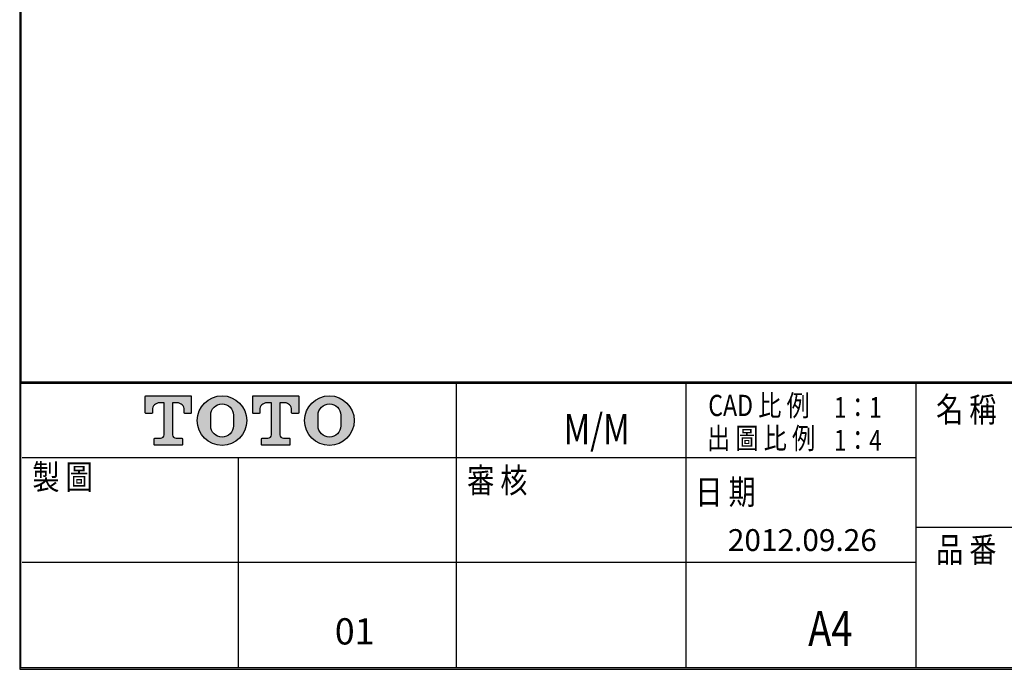
# Model space of a CAD drawing. Units: millimetres. Extents: x 2285 to 3085, y 611 to 1759.
# Drawn here: x 2285 to 2736, y 611 to 908 of the extents above; entities that cross this region are included whole.
import ezdxf
from ezdxf.enums import TextEntityAlignment as Align

# ---------------------------------------------------------------- set-up
doc = ezdxf.new("R2010")
doc.units = ezdxf.units.MM
doc.layers.add('繪圖線', color=7, linetype='Continuous')
doc.styles.add('AEH', font='simplex.shx', dxfattribs={"width": 0.8, "bigfont": 'chineset.shx'})
doc.styles.add('SCRIPTC', font='scriptc', dxfattribs={"width": 0.8, "height": 3.409112})
doc.styles.get("Standard").update_dxf_attribs({"font": 'msjh.ttf', "height": 8})

msp = doc.modelspace()

# ---------------------------------------------------------------- hatches: boundary and pattern name
at = {"layer": '繪圖線', "linetype": 'ByBlock'}
for points in [[(2351.52, 718.54, -0.414214), (2349.92, 716.95), (2347.31, 716.95, 0.414214), (2346.99, 716.62), (2346.99, 714.03, 0.414214), (2347.31, 713.71), (2359.62, 713.71, 0.414214), (2359.94, 714.03), (2359.94, 716.62, 0.414214), (2359.62, 716.95), (2357.01, 716.95, -0.414214), (2355.41, 718.54), (2355.41, 733.14), (2357.56, 733.14, -0.414214), (2360.75, 729.95), (2360.75, 728.61, 0.414214), (2361.08, 728.28), (2363.67, 728.28, 0.414214), (2363.99, 728.61), (2363.99, 736.06, 0.414214), (2363.67, 736.38), (2343.26, 736.38, 0.414214), (2342.94, 736.06), (2342.94, 728.61, 0.414214), (2343.26, 728.28), (2345.85, 728.28, 0.414214), (2346.18, 728.61), (2346.18, 729.95, -0.414214), (2349.37, 733.14), (2351.52, 733.14)], [(2400.65, 718.54, -0.414214), (2399.06, 716.95), (2396.44, 716.95, 0.414214), (2396.12, 716.62), (2396.12, 714.03, 0.414214), (2396.44, 713.71), (2408.75, 713.71, 0.414214), (2409.08, 714.03), (2409.08, 716.62, 0.414214), (2408.75, 716.95), (2406.14, 716.95, -0.414214), (2404.54, 718.54), (2404.54, 733.14), (2406.69, 733.14, -0.414214), (2409.89, 729.95), (2409.89, 728.61, 0.414214), (2410.21, 728.28), (2412.8, 728.28, 0.414214), (2413.13, 728.61), (2413.13, 736.06, 0.414214), (2412.8, 736.38), (2392.39, 736.38, 0.414214), (2392.07, 736.06), (2392.07, 728.61, 0.414214), (2392.39, 728.28), (2394.98, 728.28, 0.414214), (2395.31, 728.61), (2395.31, 729.95, -0.414214), (2398.5, 733.14), (2400.65, 733.14)]]:
    msp.add_hatch(color=0, dxfattribs=at).paths.add_polyline_path(points)
at = {"layer": '繪圖線'}
h = msp.add_hatch(color=0, dxfattribs=at)
edge = h.paths.add_edge_path()
edge.add_ellipse((2378.03, 725.04), major_axis=(-11.34, 0), ratio=1, start_angle=0, end_angle=360)
h.paths.add_polyline_path([(2383.21, 727.47), (2383.21, 722.61, -1), (2372.85, 722.61), (2372.85, 727.47, -1)], flags=16)
h = msp.add_hatch(color=0, dxfattribs=at)
edge = h.paths.add_edge_path()
edge.add_ellipse((2427.16, 725.04), major_axis=(-11.34, 0), ratio=1, start_angle=0, end_angle=360)
h.paths.add_polyline_path([(2432.35, 727.47), (2432.35, 722.61, -1), (2421.98, 722.61), (2421.98, 727.47, -1)], flags=16)

# ---------------------------------------------------------------- linework, layer by layer
at = {"layer": '繪圖線', "color": 0, "linetype": 'ByBlock'}
for p, q in [((2485.2, 741.62), (2485.2, 611.84)), ((2590.41, 612.44), (2590.41, 741.62)), ((2695.62, 612.44), (2695.62, 741.62)), ((2695.62, 708.06), (2286.67, 708.06)), ((2385.63, 611.84), (2385.63, 708.06)), ((2695.62, 660.13), (2286.67, 660.13))]:
    msp.add_line(p, q, dxfattribs=at)
at = {"layer": '繪圖線', "linetype": 'ByBlock'}
msp.add_line((3084.26, 676.11), (2695.62, 676.11), dxfattribs=at)
at = {"layer": '繪圖線', "lineweight": 30}
msp.add_lwpolyline([(2285.47, 611.24), (3085.46, 611.24), (3085.46, 1759.25), (2285.47, 1759.25)], close=True, dxfattribs=at)
at = {"layer": '繪圖線', "color": 0}
msp.add_lwpolyline([(3084.86, 742.82), (3084.86, 1758.65), (2286.07, 1758.65), (2286.07, 742.82)], close=True, dxfattribs=at)
at = {"layer": '繪圖線', "linetype": 'ByBlock'}
msp.add_lwpolyline([(2286.07, 742.22), (3084.86, 742.22), (3084.86, 611.84), (2286.07, 611.84)], close=True, dxfattribs=at)
at = {"layer": '繪圖線', "color": 0}
for points in [[(2351.52, 733.14), (2349.37, 733.14, 0.414214), (2346.18, 729.95), (2346.18, 728.61, -0.414214), (2345.85, 728.28), (2343.26, 728.28, -0.414214), (2342.94, 728.61), (2342.94, 736.06, -0.414214), (2343.26, 736.38), (2363.67, 736.38, -0.414214), (2363.99, 736.06), (2363.99, 728.61, -0.414214), (2363.67, 728.28), (2361.08, 728.28, -0.414214), (2360.75, 728.61), (2360.75, 729.95, 0.414214), (2357.56, 733.14), (2355.41, 733.14), (2355.41, 718.54, 0.414214), (2357.01, 716.95), (2359.62, 716.95, -0.414214), (2359.94, 716.62), (2359.94, 714.03, -0.414214), (2359.62, 713.71), (2347.31, 713.71, -0.414214), (2346.99, 714.03), (2346.99, 716.62, -0.414214), (2347.31, 716.95), (2349.92, 716.95, 0.414214), (2351.52, 718.54)], [(2400.65, 733.14), (2398.5, 733.14, 0.414214), (2395.31, 729.95), (2395.31, 728.61, -0.414214), (2394.98, 728.28), (2392.39, 728.28, -0.414214), (2392.07, 728.61), (2392.07, 736.06, -0.414214), (2392.39, 736.38), (2412.8, 736.38, -0.414214), (2413.13, 736.06), (2413.13, 728.61, -0.414214), (2412.8, 728.28), (2410.21, 728.28, -0.414214), (2409.89, 728.61), (2409.89, 729.95, 0.414214), (2406.69, 733.14), (2404.54, 733.14), (2404.54, 718.54, 0.414214), (2406.14, 716.95), (2408.75, 716.95, -0.414214), (2409.08, 716.62), (2409.08, 714.03, -0.414214), (2408.75, 713.71), (2396.44, 713.71, -0.414214), (2396.12, 714.03), (2396.12, 716.62, -0.414214), (2396.44, 716.95), (2399.06, 716.95, 0.414214), (2400.65, 718.54)], [(2372.85, 727.47, -1), (2383.21, 727.47), (2383.21, 722.61, -1), (2372.85, 722.61)], [(2421.98, 727.47, -1), (2432.35, 727.47), (2432.35, 722.61, -1), (2421.98, 722.61)]]:
    msp.add_lwpolyline(points, format="xyb", close=True, dxfattribs=at)
for centre in [(2378.03, 725.04), (2427.16, 725.04)]:
    msp.add_ellipse(centre, major_axis=(-11.34, 0), ratio=1, dxfattribs=at)

# ---------------------------------------------------------------- texts
at = {"layer": '繪圖線', "color": 0, "style": 'AEH', "width": 0.8}
for s, height, p in [('CAD 比 例', 9.702, (2623.67, 727.11)), ('出 圖 比 例', 9.702, (2624.64, 712.09)), ('製 圖', 11.363, (2305.08, 693.58)), ('審 核', 11.363, (2503.97, 691.98)), ('日 期', 11.363, (2608.36, 686.69))]:
    msp.add_text(s, height=height, dxfattribs=at).set_placement(p, align=Align.CENTER)
at = {"layer": '繪圖線', "style": 'AEH', "width": 0.8}
for s, p in [('1：1', (2657.95, 726.3)), ('1：4', (2657.95, 711.27))]:
    msp.add_text(s, height=9.488, dxfattribs=at).set_placement(p)
for s, height, p in [('名 稱', 11.363, (2718.5, 724.41)), ('品 番', 11.363, (2718.5, 660.26)), ('A4', 16, (2656.34, 621.94))]:
    msp.add_text(s, height=height, dxfattribs=at).set_placement(p, align=Align.CENTER)
at = {"layer": '繪圖線', "color": 0, "style": 'SCRIPTC', "width": 0.8}
msp.add_text('M/M', height=13.766, dxfattribs=at).set_placement((2534.26, 714.22))
at = {"layer": '繪圖線', "color": 0, "width": 115.5241, "attachment_point": 1}
for s, insert, char_height in [('2012.09.26', (2609.43, 675.36), 10), ('01', (2429.63, 634.6), 12)]:
    msp.add_mtext(s, dxfattribs=dict(at, insert=insert, char_height=char_height))

doc.saveas('drawing.dxf')
